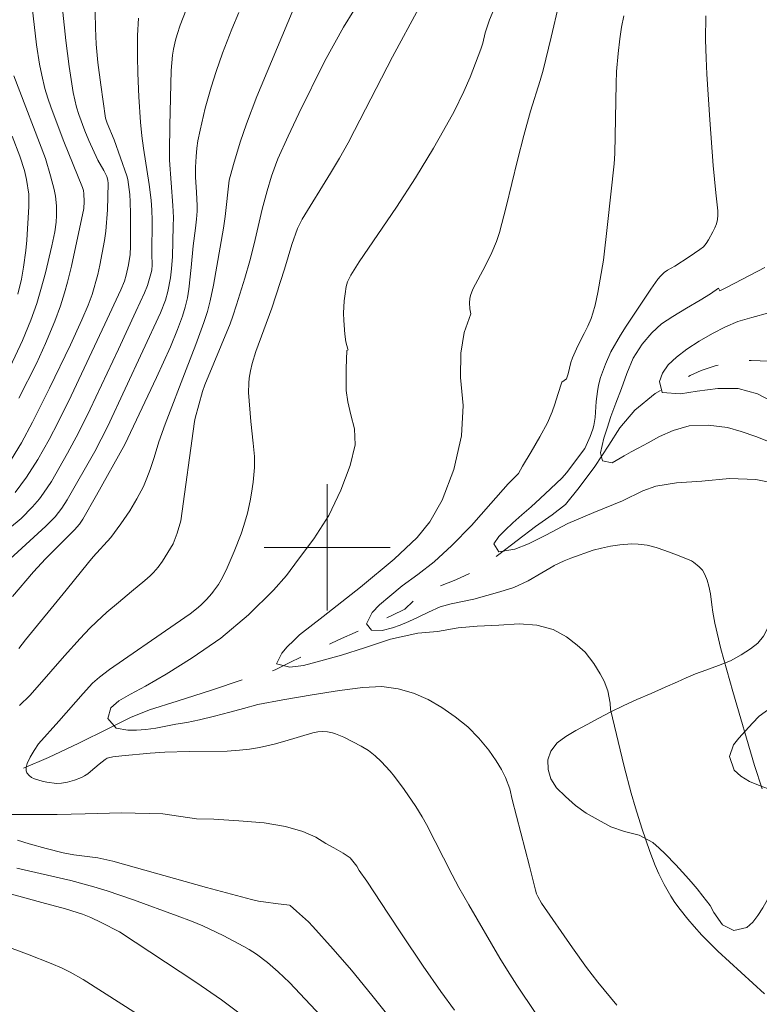
# Model space of a CAD drawing. Units: metres. Extents: x 291314 to 291829, y 1661604 to 1662169.
# Drawn here: x 291480 to 291527, y 1661971 to 1662033 of the extents above; entities that cross this region are included whole.
import ezdxf

# ---------------------------------------------------------------- set-up
doc = ezdxf.new("R2010")
doc.units = ezdxf.units.M
doc.header["$MEASUREMENT"] = 0
doc.linetypes.add('Intermitente', pattern=[48, 15, -2, 2, -2, 2, -2, 2, -2, 2, -2, 15])
for name, color, linetype, lineweight, true_color in [('Curvas_Intermediarias', 7, 'Continuous', 9, 0x783c14), ('Curvas_Mestras', 7, 'Continuous', 20, 0x783c14), ('Vegetacao', 7, 'Orla8', 9, 0x00ff33)]:
    doc.layers.add(name, color=color, linetype=linetype, lineweight=lineweight, true_color=true_color)
doc.layers.add('Malha_Coordenadas', color=7, linetype='Continuous', lineweight=15)
doc.layers.add('Rio_Intermitente', color=5, linetype='Intermitente', lineweight=9)
doc.styles.get("Standard").update_dxf_attribs({"font": 'arial.ttf'})
doc.linetypes.add('Orla8', pattern='A,6,-0.5,["V",Standard,S=1,R=0,X=-0.5,Y=-1],-0.5,6,-0.5,["V",Standard,S=1,R=0,X=-0.5,Y=-1],-0.5', length=14)

msp = doc.modelspace()

# ---------------------------------------------------------------- linework, layer by layer
at = {"layer": 'Curvas_Intermediarias', "flags": 128}
for points, elevation in [([(291479.967, 1662005.592), (291480.601, 1662006.64), (291481.298, 1662007.953), (291482.378, 1662010.107), (291483.712, 1662012.859), (291484.441, 1662014.427), (291484.834, 1662015.369), (291485.086, 1662016.036), (291485.457, 1662017.305), (291485.589, 1662017.902), (291485.876, 1662019.462), (291485.96, 1662020.062), (291486.065, 1662021.413), (291486.116, 1662023.083), (291486.096, 1662023.292), (291486.019, 1662023.542), (291485.835, 1662023.916), (291485.46, 1662024.577), (291484.878, 1662025.819), (291484.623, 1662026.42), (291484.25, 1662027.472), (291484.102, 1662027.94), (291483.983, 1662028.407), (291483.895, 1662028.872), (291483.633, 1662030.511), (291483.422, 1662032.156), (291483.005, 1662036.17)], 94), ([(291477.846, 1661997.418), (291482.142, 1662001.335), (291482.447, 1662001.631), (291482.735, 1662001.942), (291483.174, 1662002.496), (291483.51, 1662003.008), (291485.26, 1662006.076), (291486.07, 1662007.641), (291489.43, 1662014.873), (291489.746, 1662015.68), (291489.891, 1662016.236), (291490.057, 1662017.098), (291490.133, 1662017.678), (291490.188, 1662018.458), (291490.242, 1662020.389), (291490.246, 1662020.936), (291490.216, 1662021.702), (291490.009, 1662024.564), (291489.991, 1662025.129), (291490.014, 1662026.776), (291490.098, 1662030.266), (291490.193, 1662031.228), (291490.254, 1662031.608), (291490.381, 1662032.173), (291490.487, 1662032.545), (291490.687, 1662033.128), (291491.437, 1662035.108)], 91), ([(291510.645, 1662034.272), (291510.313, 1662033.471), (291510.03, 1662032.643), (291509.88, 1662031.999), (291509.765, 1662031.603), (291509.085, 1662029.838), (291508.681, 1662028.928), (291508.059, 1662027.648), (291507.394, 1662026.45), (291506.749, 1662025.339), (291505.612, 1662023.443), (291504.411, 1662021.587), (291502.034, 1662018.107), (291501.498, 1662017.27), (291501.306, 1662016.847), (291501.22, 1662016.553), (291501.14, 1662016.097), (291501.092, 1662015.633), (291501.048, 1662014.859), (291501.059, 1662014.394), (291501.126, 1662013.521), (291501.192, 1662013.047), (291501.244, 1662012.815), (291501.313, 1662012.581), (291501.334, 1662012.527), (291501.262, 1662012.5), (291501.233, 1662011.916), (291501.215, 1662011.358), (291501.215, 1662010.731), (291501.216, 1662009.963), (291501.315, 1662009.232), (291501.514, 1662008.416), (291501.733, 1662007.53), (291501.775, 1662006.507), (291501.465, 1662005.203), (291500.882, 1662003.629), (291500.107, 1662002.022), (291499.167, 1662000.547), (291498.193, 1661999.254), (291497.433, 1661998.215), (291496.597, 1661997.28), (291495.024, 1661995.719), (291493.251, 1661994.236), (291491.444, 1661993), (291489.798, 1661991.96), (291488.479, 1661991.191), (291487.527, 1661990.695), (291486.777, 1661990.265), (291486.286, 1661989.81), (291486.092, 1661989.131), (291486.61, 1661988.526), (291487.364, 1661988.39), (291487.908, 1661988.402), (291488.501, 1661988.44), (291489.142, 1661988.525), (291489.772, 1661988.644), (291490.41, 1661988.771), (291491.092, 1661988.897), (291491.899, 1661989.064), (291492.855, 1661989.284), (291493.822, 1661989.536), (291494.692, 1661989.766), (291495.615, 1661990.026), (291497.186, 1661990.327), (291499.047, 1661990.64), (291500.783, 1661990.911), (291502.272, 1661991.116), (291503.465, 1661991.162), (291504.519, 1661991.027), (291505.495, 1661990.748), (291506.415, 1661990.354), (291507.289, 1661989.834), (291508.134, 1661989.248), (291508.926, 1661988.611), (291509.64, 1661987.888), (291510.256, 1661987.128), (291510.74, 1661986.445), (291511.067, 1661985.903), (291511.319, 1661985.405), (291511.59, 1661984.674), (291511.737, 1661984.003), (291512.855, 1661979.78), (291513.226, 1661978.245), (291513.296, 1661978.023), (291513.377, 1661977.841), (291513.607, 1661977.426), (291515.574, 1661974.588), (291516.473, 1661973.333), (291517.177, 1661972.415), (291518.395, 1661970.947)], 86), ([(291480.197, 1662003.477), (291480.927, 1662004.447), (291481.635, 1662005.565), (291482.354, 1662006.843), (291482.933, 1662007.941), (291483.753, 1662009.614), (291485.895, 1662014.154), (291486.901, 1662016.333), (291487.135, 1662016.89), (291487.26, 1662017.271), (291487.403, 1662017.927), (291487.495, 1662018.593), (291487.52, 1662019.107), (291487.527, 1662021.153), (291487.508, 1662021.918), (291487.474, 1662022.395), (291487.348, 1662023.345), (291487.289, 1662023.577), (291486.486, 1662025.851), (291486.044, 1662026.912), (291485.929, 1662027.227), (291485.635, 1662029.353), (291485.457, 1662030.774), (291485.349, 1662031.924), (291485.296, 1662032.949), (291485.289, 1662033.954)], 93), ([(291480.448, 1661993.585), (291480.864, 1661994.136), (291483.433, 1661997.29), (291484.859, 1661999.041), (291485.159, 1661999.391), (291486.275, 1662000.616), (291486.913, 1662001.492), (291487.476, 1662002.324), (291487.933, 1662003.076), (291488.34, 1662003.854), (291488.567, 1662004.393), (291488.767, 1662004.946), (291489.024, 1662005.7), (291489.33, 1662006.701), (291489.716, 1662007.823), (291491.068, 1662011.285), (291491.669, 1662012.865), (291492.177, 1662014.268), (291492.405, 1662014.962), (291492.581, 1662015.645), (291492.797, 1662016.643), (291493.431, 1662020.261), (291493.535, 1662020.988), (291493.778, 1662023.302), (291494.058, 1662024.284), (291494.489, 1662025.705), (291494.879, 1662026.874), (291495.545, 1662028.599), (291497.779, 1662033.958)], 89), ([(291501.689, 1662034.062), (291501.036, 1662033.009), (291499.845, 1662030.825), (291498.199, 1662027.522), (291497.528, 1662026.091), (291496.881, 1662024.65), (291496.723, 1662024.247), (291496.483, 1662023.559), (291496.204, 1662022.615), (291495.89, 1662021.459), (291495.368, 1662019.265), (291495.092, 1662018.172), (291494.78, 1662017.088), (291494.257, 1662015.381), (291494.026, 1662014.675), (291493.843, 1662014.181), (291492.235, 1662010.305), (291492.092, 1662009.89), (291491.853, 1662009.047), (291491.635, 1662008.198), (291491.593, 1662007.982), (291490.726, 1662001.688), (291490.495, 1662000.911), (291490.24, 1662000.216), (291489.561, 1661999.119), (291489.274, 1661998.737), (291488.979, 1661998.402), (291488.769, 1661998.19), (291488.434, 1661997.891), (291487.593, 1661997.194), (291486.765, 1661996.508), (291486.03, 1661995.878), (291485.366, 1661995.281), (291484.939, 1661994.867), (291484.322, 1661994.222), (291483.34, 1661993.123), (291481.605, 1661991.137), (291481.141, 1661990.59), (291480.481, 1661989.961)], 88), ([(291513.248, 1661970.427), (291512.043, 1661972.217), (291511.443, 1661973.153), (291510.959, 1661973.943), (291508.988, 1661977.319), (291508.367, 1661978.424), (291507.936, 1661979.221), (291506.315, 1661982.419), (291506.037, 1661982.91), (291505.641, 1661983.549), (291504.891, 1661984.633), (291504.284, 1661985.453), (291503.996, 1661985.804), (291503.44, 1661986.406), (291503.048, 1661986.782), (291502.619, 1661987.111), (291502.154, 1661987.394), (291501.074, 1661987.95), (291500.526, 1661988.177), (291500.339, 1661988.233), (291500.035, 1661988.292), (291499.722, 1661988.316), (291499.413, 1661988.303), (291499.096, 1661988.24), (291497.327, 1661987.693), (291496.635, 1661987.502), (291495.704, 1661987.291), (291495.078, 1661987.187), (291494.446, 1661987.122), (291493.65, 1661987.073), (291491.243, 1661987.053), (291489.695, 1661987.003), (291488.768, 1661986.937), (291486.977, 1661986.775), (291486.405, 1661986.704), (291486.126, 1661986.651), (291486.049, 1661986.627), (291485.908, 1661986.543), (291485.527, 1661986.24), (291484.996, 1661985.776), (291484.811, 1661985.635), (291484.616, 1661985.512), (291484.411, 1661985.407), (291483.979, 1661985.229), (291483.53, 1661985.097), (291483.15, 1661985.027), (291482.83, 1661985.026), (291482.205, 1661985.105), (291481.915, 1661985.173), (291481.438, 1661985.317), (291481.248, 1661985.406), (291481.096, 1661985.53), (291480.956, 1661985.695), (291480.909, 1661985.822), (291480.907, 1661986.039), (291480.967, 1661986.284), (291481.149, 1661986.679), (291481.401, 1661987.111), (291481.697, 1661987.541), (291482.981, 1661988.966), (291484.512, 1661990.734), (291485.114, 1661991.382), (291485.549, 1661991.768), (291486.202, 1661992.256), (291490.369, 1661995.122), (291491.308, 1661995.782), (291491.718, 1661996.101), (291491.979, 1661996.329), (291492.349, 1661996.693), (291492.679, 1661997.077), (291492.8, 1661997.218), (291493.104, 1661997.639), (291493.288, 1661997.932), (291493.606, 1661998.545), (291494.104, 1661999.728), (291494.544, 1662000.858), (291494.721, 1662001.377), (291494.941, 1662002.166), (291495.129, 1662002.962), (291495.214, 1662003.433), (291495.31, 1662004.145), (291495.39, 1662005.068), (291495.384, 1662005.755), (291495.307, 1662006.613), (291495.151, 1662007.988), (291495.019, 1662009.829), (291495.026, 1662010.411), (291495.057, 1662010.727), (291495.136, 1662011.198), (291495.253, 1662011.664), (291495.485, 1662012.433), (291496.494, 1662015.183), (291497.291, 1662017.652), (291497.755, 1662019.217), (291498.118, 1662020.229), (291498.422, 1662020.826), (291500.222, 1662023.738), (291500.784, 1662024.697), (291501.328, 1662025.667), (291501.749, 1662026.451), (291504.162, 1662031.122), (291505.814, 1662034.206)], 87), ([(291518.832, 1662033.728), (291518.693, 1662033), (291518.585, 1662032.266), (291518.472, 1662031.334), (291518.372, 1662030.204), (291518.346, 1662029.431), (291518.266, 1662024.994), (291518.223, 1662024.329), (291517.805, 1662020.483), (291517.532, 1662018.215), (291517.186, 1662016.171), (291517.009, 1662015.36), (291516.869, 1662014.855), (291516.753, 1662014.526), (291516.546, 1662014.045), (291516.317, 1662013.572), (291515.905, 1662012.794), (291515.577, 1662012.035), (291515.476, 1662011.737), (291515.295, 1662011.01), (291515.2, 1662010.701), (291514.904, 1662010.489), (291514.653, 1662009.702), (291514.459, 1662009.096), (291514.291, 1662008.598), (291513.988, 1662007.892), (291513.512, 1662007.023), (291512.958, 1662006.07), (291512.407, 1662005.15), (291512.138, 1662004.692), (291511.486, 1662004.033), (291510.399, 1662002.784), (291509.159, 1662001.397), (291507.923, 1662000.111), (291506.806, 1661999.083), (291505.757, 1661998.284), (291504.756, 1661997.562), (291503.976, 1661996.911), (291503.335, 1661996.353), (291502.852, 1661995.876), (291502.5, 1661995.152), (291502.812, 1661994.742), (291503.487, 1661994.728), (291504.147, 1661994.892), (291504.635, 1661995.062), (291505.182, 1661995.292), (291505.775, 1661995.581), (291506.427, 1661995.892), (291507.169, 1661996.218), (291507.882, 1661996.418), (291508.591, 1661996.57), (291509.314, 1661996.723), (291510.147, 1661996.945), (291510.965, 1661997.175), (291511.846, 1661997.461), (291512.772, 1661997.872), (291513.627, 1661998.375), (291514.38, 1661998.823), (291514.42, 1661998.845), (291515.055, 1661999.153), (291515.462, 1661999.318), (291516.893, 1661999.814), (291517.409, 1661999.957), (291517.985, 1662000.074), (291518.569, 1662000.161), (291519.348, 1662000.221), (291519.738, 1662000.207), (291520.319, 1662000.132), (291520.887, 1661999.995), (291521.443, 1661999.811), (291522.241, 1661999.503), (291523.121, 1661999.135), (291523.25, 1661999.067), (291523.619, 1661998.761), (291523.815, 1661998.555), (291523.98, 1661998.271), (291524.119, 1661997.908), (291524.223, 1661997.528), (291524.324, 1661997.05), (291524.422, 1661996.345), (291524.485, 1661995.884), (291524.606, 1661995.199), (291524.982, 1661993.556), (291525.746, 1661990.856), (291527.12, 1661986.149), (291527.604, 1661984.669)], 84), ([(291528.591, 1662004.029), (291527.202, 1662004.315), (291525.548, 1662004.361), (291523.781, 1662004.2), (291522.172, 1662004.098), (291520.86, 1662003.89), (291520.038, 1662003.597), (291518.741, 1662002.953), (291516.934, 1662002.219), (291515.288, 1662001.519), (291513.886, 1662000.779), (291512.78, 1662000.219), (291511.925, 1661999.886), (291510.893, 1661999.711), (291510.593, 1662000.228), (291510.9, 1662000.693), (291511.301, 1662001.082), (291511.799, 1662001.551), (291512.369, 1662002.054), (291512.957, 1662002.576), (291513.519, 1662003.101), (291514.186, 1662003.707), (291514.924, 1662004.421), (291515.184, 1662004.737), (291516.349, 1662006.263), (291516.701, 1662007.033), (291516.867, 1662007.5), (291516.931, 1662007.737), (291517.009, 1662008.237), (291517.084, 1662009.257), (291517.154, 1662009.881), (291517.22, 1662010.293), (291517.356, 1662010.779), (291517.67, 1662011.62), (291518.016, 1662012.411), (291518.619, 1662013.458), (291518.976, 1662014.03), (291520.551, 1662016.387), (291520.998, 1662017.024), (291521.159, 1662017.207), (291521.396, 1662017.432), (291521.612, 1662017.588), (291522.069, 1662017.847), (291522.981, 1662018.427), (291523.657, 1662018.899), (291523.88, 1662019.078), (291524.061, 1662019.288), (291524.211, 1662019.522), (291524.491, 1662020.017), (291524.61, 1662020.274), (291524.706, 1662020.535), (291524.773, 1662020.8), (291524.804, 1662021.073), (291524.803, 1662021.354), (291524.673, 1662022.497), (291524.507, 1662024.221), (291524.296, 1662027.123), (291524.107, 1662030.026), (291524.059, 1662031.032), (291524.025, 1662032.207), (291524.033, 1662033.718)], 83), ([(291488.025, 1662033.585), (291487.973, 1662032.482), (291487.96, 1662031.147), (291487.986, 1662030.079), (291488.06, 1662028.588), (291488.163, 1662026.988), (291488.239, 1662026.115), (291488.349, 1662025.323), (291488.714, 1662023.033), (291488.84, 1662022.038), (291488.877, 1662021.404), (291488.891, 1662020.762), (291488.885, 1662018.605), (291488.901, 1662017.926), (291488.869, 1662017.593), (291488.816, 1662017.349), (291488.595, 1662016.626), (291488.407, 1662016.158), (291487.872, 1662014.962), (291486.772, 1662012.583), (291484.971, 1662008.761), (291484.231, 1662007.259), (291483.534, 1662005.975), (291482.505, 1662004.181), (291482.01, 1662003.437), (291481.748, 1662003.075), (291481.316, 1662002.565), (291480.583, 1662001.826), (291477.867, 1661999.585)], 92), ([(291479.89, 1662011.451), (291480.666, 1662013.131), (291481.193, 1662014.425), (291481.575, 1662015.482), (291481.842, 1662016.354), (291482.124, 1662017.412), (291482.533, 1662019.136), (291482.713, 1662020.028), (291482.802, 1662020.642), (291482.832, 1662021.054), (291482.82, 1662021.674), (291482.761, 1662022.292), (291482.685, 1662022.698), (291482.447, 1662023.582), (291482.123, 1662024.67), (291480.126, 1662029.919)], 96), ([(291480.023, 1662026.088), (291480.507, 1662024.825), (291480.808, 1662023.911), (291480.926, 1662023.345), (291481.07, 1662022.414), (291481.073, 1662021.619), (291480.952, 1662019.5), (291480.882, 1662018.838), (291480.736, 1662017.782), (291480.598, 1662017.013), (291480.381, 1662016.066)], 97), ([(291527.79, 1662017.76), (291525.399, 1662016.509), (291524.915, 1662016.268), (291524.835, 1662016.444), (291524.336, 1662016.092), (291523.676, 1662015.685), (291522.818, 1662015.171), (291521.944, 1662014.649), (291521.213, 1662014.187), (291520.61, 1662013.606), (291520.003, 1662012.889), (291519.43, 1662012.013), (291519.015, 1662011.034), (291518.678, 1662010.073), (291518.323, 1662009.146), (291518.013, 1662008.3), (291517.773, 1662007.568), (291517.56, 1662006.929), (291517.362, 1662005.995), (291517.472, 1662005.496), (291518.083, 1662005.361), (291518.859, 1662005.808), (291519.291, 1662006.064), (291519.74, 1662006.301), (291520.378, 1662006.634), (291521.098, 1662007.034), (291521.96, 1662007.419), (291522.984, 1662007.712), (291524.188, 1662007.761), (291525.407, 1662007.612), (291526.281, 1662007.351), (291527.205, 1662007.027), (291528.544, 1662006.515)], 82), ([(291528.042, 1662014.884), (291526.958, 1662014.584), (291526.065, 1662014.324), (291525.289, 1662014.002), (291524.457, 1662013.565), (291523.606, 1662013.073), (291522.823, 1662012.581), (291522.167, 1662012.074), (291521.653, 1662011.59), (291521.286, 1662011.05), (291521.088, 1662010.522), (291521.269, 1662009.835), (291522.439, 1662009.748), (291523.493, 1662009.901), (291524.798, 1662010.072), (291526.096, 1662010.074), (291527.308, 1662009.74), (291528.251, 1662009.25)], 81), ([(291479.93, 1661983.051), (291480.631, 1661983.056), (291481.247, 1661983.049), (291481.821, 1661983.039), (291482.871, 1661983.055), (291484.638, 1661983.098), (291486.96, 1661983.157), (291489.578, 1661983.086), (291491.705, 1661982.783), (291492.816, 1661982.754), (291494.399, 1661982.653), (291496.005, 1661982.515), (291497.37, 1661982.288), (291498.455, 1661981.961), (291499.277, 1661981.618), (291499.93, 1661981.205), (291500.437, 1661980.937), (291501.026, 1661980.601), (291501.458, 1661980.31), (291501.886, 1661979.779), (291502.039, 1661979.488), (291502.53, 1661978.825), (291503.888, 1661976.718), (291504.717, 1661975.47), (291506.106, 1661973.424), (291507.22, 1661971.825), (291508.08, 1661970.644)], 88), ([(291505.385, 1661968.403), (291502.845, 1661971.586), (291501.545, 1661973.171), (291500.38, 1661974.513), (291499.103, 1661975.939), (291498.817, 1661976.229), (291498.062, 1661976.92), (291497.668, 1661977.268), (291497.615, 1661977.298), (291496.728, 1661977.392), (291496.103, 1661977.478), (291495.653, 1661977.551), (291495.209, 1661977.648), (291492.346, 1661978.426), (291486.409, 1661980.091), (291485.442, 1661980.294), (291483.932, 1661980.492), (291483.246, 1661980.614), (291482.164, 1661980.883), (291481.093, 1661981.186), (291480.355, 1661981.422)], 89), ([(291494.564, 1661970.347), (291493.292, 1661971.283), (291491.676, 1661972.42), (291486.819, 1661975.603), (291485.669, 1661976.193), (291484.998, 1661976.505), (291484.484, 1661976.719), (291484.133, 1661976.839), (291483.39, 1661977.058), (291481.897, 1661977.476), (291479.363, 1661978.162)], 91), ([(291477.716, 1661975.4), (291480.998, 1661974.179), (291482.494, 1661973.604), (291483.189, 1661973.3), (291483.697, 1661973.045), (291484.524, 1661972.582), (291489.201, 1661969.596)], 92)]:
    msp.add_lwpolyline(points, dxfattribs=dict(at, elevation=elevation))
at = {"layer": 'Curvas_Mestras', "flags": 128}
for points, elevation in [([(291480.446, 1662009.456), (291481.561, 1662011.665), (291482.137, 1662012.933), (291482.714, 1662014.359), (291483.074, 1662015.335), (291483.347, 1662016.158), (291483.536, 1662016.824), (291483.79, 1662017.833), (291484.558, 1662021.493), (291484.576, 1662021.953), (291484.568, 1662022.427), (291484.545, 1662022.648), (291484.485, 1662022.836), (291483.298, 1662025.763), (291482.494, 1662027.889), (291482.284, 1662028.499), (291482.095, 1662029.116), (291481.888, 1662029.972), (291481.756, 1662030.664), (291481.559, 1662031.882), (291480.904, 1662037.595)], 95), ([(291527.764, 1661971.672), (291524.802, 1661974.372), (291523.79, 1661975.4), (291523.297, 1661975.938), (291522.897, 1661976.405), (291522.405, 1661977.019), (291522.07, 1661977.475), (291521.819, 1661977.873), (291521.402, 1661978.612), (291521.058, 1661979.284), (291520.831, 1661979.803), (291520.49, 1661980.706), (291519.982, 1661982.186), (291519.568, 1661983.481), (291519.294, 1661984.413), (291518.85, 1661986.104), (291517.986, 1661989.715), (291517.959, 1661990.112), (291517.808, 1661990.895), (291517.579, 1661991.504), (291517.334, 1661991.98), (291516.921, 1661992.637), (291516.38, 1661993.345), (291515.877, 1661993.802), (291515.186, 1661994.326), (291514.345, 1661994.79), (291513.317, 1661995.054), (291512.195, 1661995.138), (291510.905, 1661995.07), (291509.532, 1661994.994), (291508.317, 1661994.896), (291507.008, 1661994.655), (291505.77, 1661994.55), (291504.034, 1661994.174), (291502.376, 1661993.618), (291500.921, 1661993.151), (291499.605, 1661992.791), (291498.506, 1661992.505), (291497.64, 1661992.39), (291496.784, 1661992.603), (291497.132, 1661993.286), (291497.466, 1661993.689), (291497.882, 1661994.085), (291498.245, 1661994.444), (291499.759, 1661995.62), (291502.121, 1661997.484), (291504.253, 1661999.256), (291505.707, 1662000.617), (291506.524, 1662001.615), (291507.299, 1662002.993), (291508.039, 1662004.937), (291508.536, 1662007.068), (291508.635, 1662008.992), (291508.457, 1662010.768), (291508.481, 1662012.315), (291508.705, 1662013.623), (291509.116, 1662014.82), (291509.067, 1662015.134), (291509.047, 1662015.511), (291509.056, 1662015.79), (291509.098, 1662015.972), (291509.24, 1662016.374), (291510.044, 1662017.888), (291510.454, 1662018.71), (291510.754, 1662019.402), (291510.95, 1662019.974), (291511.361, 1662021.602), (291512.08, 1662024.576), (291512.478, 1662026.127), (291512.916, 1662027.668), (291513.52, 1662029.617), (291513.71, 1662030.289), (291514.215, 1662032.373), (291515.189, 1662036.549)], 85), ([(291480.027, 1661996.89), (291481.379, 1661998.449), (291482.134, 1661999.262), (291483.963, 1662001.104), (291484.289, 1662001.469), (291484.5, 1662001.795), (291485.371, 1662003.309), (291487.172, 1662006.528), (291489.165, 1662010.771), (291490.061, 1662012.726), (291490.518, 1662013.832), (291490.816, 1662014.677), (291490.992, 1662015.249), (291491.138, 1662015.827), (291491.233, 1662016.374), (291491.383, 1662017.759), (291491.506, 1662019.137), (291491.655, 1662020.251), (291491.714, 1662020.815), (291491.748, 1662021.329), (291491.753, 1662021.672), (291491.716, 1662022.53), (291491.644, 1662023.48), (291491.647, 1662024.125), (291491.687, 1662024.808), (291491.736, 1662025.336), (291491.802, 1662025.785), (291491.941, 1662026.467), (291492.274, 1662027.865), (291492.639, 1662029.209), (291492.955, 1662030.203), (291493.364, 1662031.35), (291493.952, 1662032.871), (291494.399, 1662033.936)], 90), ([(291500.285, 1661969.555), (291497.614, 1661972.39), (291496.905, 1661973.071), (291496.227, 1661973.652), (291495.511, 1661974.184), (291495.062, 1661974.474), (291494.711, 1661974.68), (291493.416, 1661975.361), (291492.122, 1661975.975), (291491.388, 1661976.281), (291490.497, 1661976.623), (291487.708, 1661977.626), (291486.042, 1661978.199), (291485.201, 1661978.461), (291483.748, 1661978.852), (291480.308, 1661979.65)], 90)]:
    msp.add_lwpolyline(points, dxfattribs=dict(at, elevation=elevation))
at = {"layer": 'Malha_Coordenadas', "flags": 128}
for points in [[(291500, 1662004), (291500, 1661996)], [(291504, 1662000), (291496, 1662000)]]:
    msp.add_lwpolyline(points, dxfattribs=at)
at = {"layer": 'Rio_Intermitente', "flags": 128}
msp.add_lwpolyline([(291450.206, 1661973.945), (291450.963, 1661974.545), (291451.416, 1661974.859), (291451.866, 1661975.17), (291452.35, 1661975.477), (291452.874, 1661975.78), (291453.474, 1661976.121), (291454.168, 1661976.495), (291454.921, 1661976.943), (291455.697, 1661977.317), (291456.312, 1661977.598), (291457.505, 1661978.013), (291458.892, 1661978.606), (291460.591, 1661979.313), (291462.297, 1661979.984), (291463.721, 1661980.569), (291464.168, 1661980.758), (291464.723, 1661980.995), (291465.735, 1661981.373), (291467.119, 1661981.815), (291468.532, 1661982.256), (291469.792, 1661982.671), (291470.636, 1661983.001), (291471.724, 1661983.357), (291473.445, 1661983.843), (291475.515, 1661984.392), (291477.469, 1661984.878), (291478.819, 1661985.242), (291479.524, 1661985.524), (291480.694, 1661985.968), (291482.317, 1661986.661), (291484.252, 1661987.572), (291486.134, 1661988.505), (291487.517, 1661989.197), (291488.725, 1661989.694), (291490.48, 1661990.25), (291492.658, 1661990.943), (291494.886, 1661991.692), (291496.716, 1661992.219), (291497.627, 1661992.704), (291499.048, 1661993.382), (291500.728, 1661994.122), (291502.546, 1661994.934), (291504.117, 1661995.678), (291504.927, 1661996.085), (291505.474, 1661996.581), (291506.265, 1661997.132), (291507.202, 1661997.569), (291508.177, 1661997.947), (291509.028, 1661998.343), (291509.909, 1661998.835), (291510.903, 1661999.542), (291512.072, 1662000.445), (291513.234, 1662001.325), (291514.276, 1662002.072), (291515.123, 1662002.723), (291516.007, 1662003.803), (291516.988, 1662005.126), (291517.891, 1662006.482), (291518.587, 1662007.576), (291519.528, 1662008.704), (291520.828, 1662009.773), (291522.065, 1662010.417), (291523.037, 1662010.895), (291523.745, 1662011.232), (291524.694, 1662011.532), (291525.83, 1662011.781), (291526.914, 1662011.86), (291528.051, 1662011.813), (291529.041, 1662011.756), (291529.953, 1662011.664), (291530.868, 1662011.651), (291531.465, 1662011.633), (291532.432, 1662011.827), (291533.636, 1662012.164), (291534.907, 1662012.613), (291536.205, 1662013.153), (291537.704, 1662013.864), (291539.099, 1662014.59), (291540.175, 1662015.06), (291541.829, 1662015.746), (291543.745, 1662016.542), (291545.507, 1662017.32), (291546.395, 1662017.812), (291547.28, 1662018.449), (291548.701, 1662019.392), (291550.508, 1662020.495), (291552.63, 1662021.495), (291554.026, 1662021.917), (291554.445, 1662022.044), (291555.007, 1662022.288), (291556.331, 1662022.781), (291558.277, 1662023.326), (291560.895, 1662023.78), (291563.524, 1662024.334), (291564.803, 1662024.724), (291565.462, 1662025.086), (291566.651, 1662025.719), (291568.214, 1662026.537), (291569.972, 1662027.614), (291571.738, 1662028.58), (291572.826, 1662029.077), (291573.605, 1662029.454), (291575.019, 1662030.139), (291576.807, 1662030.943), (291578.757, 1662031.736), (291580.392, 1662032.277), (291581.817, 1662032.405), (291584.023, 1662032.504), (291586.893, 1662032.437), (291589.571, 1662032.241), (291591.233, 1662032.255), (291591.95, 1662032.252), (291593.236, 1662032.124), (291594.981, 1662031.85), (291597.214, 1662031.295), (291599.754, 1662030.527), (291601.627, 1662029.935), (291602.351, 1662029.629), (291602.959, 1662029.327), (291604.22, 1662028.598), (291606.09, 1662027.529), (291608.582, 1662026.255), (291610.823, 1662025.154), (291611.757, 1662024.841), (291612.526, 1662024.654), (291613.637, 1662024.456), (291615.152, 1662024.34), (291617.111, 1662024.121), (291618.777, 1662023.901), (291619.966, 1662024.032), (291620.764, 1662024.103), (291621.563, 1662024.189), (291622.407, 1662024.283), (291623.431, 1662024.413), (291624.691, 1662024.71), (291626.296, 1662025.133), (291627.943, 1662025.582), (291629.045, 1662025.754), (291630.009, 1662025.906), (291631.39, 1662026.137), (291633.19, 1662026.494), (291635.249, 1662026.862), (291636.831, 1662027.145), (291637.461, 1662027.456), (291638.339, 1662027.893), (291639.467, 1662028.356), (291640.874, 1662028.738), (291642.494, 1662028.962), (291644.159, 1662029.045), (291645.183, 1662029.028), (291646.02, 1662028.996), (291646.92, 1662028.916), (291647.836, 1662028.703), (291648.819, 1662028.32), (291650.065, 1662027.657), (291651.51, 1662026.821), (291652.67, 1662026.088), (291653.635, 1662025.162), (291654.473, 1662024.222), (291655.457, 1662022.93), (291656.584, 1662021.411), (291657.625, 1662020.145), (291657.885, 1662019.211), (291658.114, 1662018.388), (291658.299, 1662017.632), (291658.454, 1662017.037), (291658.6, 1662016.509), (291658.845, 1662015.612), (291659.117, 1662014.475), (291659.309, 1662013.637), (291659.528, 1662012.611), (291659.806, 1662011.504), (291660.123, 1662010.566), (291660.217, 1662010.245), (291660.424, 1662009.673), (291660.597, 1662009.149), (291660.736, 1662008.591), (291660.913, 1662008.041), (291661.086, 1662007.539), (291661.286, 1662006.997), (291661.523, 1662006.41), (291661.842, 1662005.72), (291662.226, 1662004.945), (291662.647, 1662004.089), (291663.045, 1662003.306), (291663.323, 1662002.849), (291663.861, 1662002.137), (291664.398, 1662001.359), (291665.048, 1662000.277), (291665.751, 1661998.916), (291666.311, 1661997.576), (291666.677, 1661996.465), (291666.857, 1661995.727), (291667.061, 1661994.848), (291667.235, 1661993.881), (291667.393, 1661993.002), (291667.537, 1661992.19), (291667.642, 1661991.496), (291667.763, 1661990.979), (291668.46, 1661988.942)], dxfattribs=at)
at = {"layer": 'Vegetacao', "flags": 128}
msp.add_lwpolyline([(291578.224, 1662007.318), (291578.224, 1662007.318), (291578.605, 1662007.622), (291579.154, 1662007.921), (291579.672, 1662008.139), (291580.353, 1662008.357), (291581.171, 1662008.613), (291582.008, 1662008.949), (291582.719, 1662009.335), (291583.331, 1662009.733), (291583.918, 1662010.143), (291584.586, 1662010.759), (291584.923, 1662011.156), (291585.478, 1662011.858), (291585.87, 1662012.609), (291586.001, 1662013.075), (291586.132, 1662013.615), (291586.081, 1662014.26), (291585.874, 1662014.799), (291585.53, 1662015.189), (291585.005, 1662015.499), (291584.355, 1662015.783), (291583.637, 1662016.049), (291582.843, 1662016.227), (291582.056, 1662016.338), (291581.275, 1662016.392), (291580.488, 1662016.441), (291579.732, 1662016.495), (291579.02, 1662016.581), (291578.395, 1662016.717), (291577.87, 1662016.84), (291577.02, 1662017.037), (291576.227, 1662017.216), (291575.471, 1662017.283), (291574.671, 1662017.17), (291573.835, 1662016.933), (291573.323, 1662016.721), (291572.761, 1662016.435), (291572.105, 1662016.068), (291571.375, 1662015.676), (291570.557, 1662015.308), (291569.601, 1662015.028), (291568.621, 1662014.784), (291567.722, 1662014.584), (291566.966, 1662014.453), (291566.416, 1662014.29), (291565.686, 1662014.047), (291564.93, 1662013.755), (291564.293, 1662013.493), (291563.669, 1662013.256), (291563.051, 1662013.1), (291562.414, 1662013.025), (291561.764, 1662012.962), (291561.114, 1662012.874), (291560.484, 1662012.73), (291559.878, 1662012.549), (291559.279, 1662012.3), (291558.679, 1662011.977), (291558.105, 1662011.628), (291557.593, 1662011.305), (291557.162, 1662010.988), (291556.482, 1662010.385), (291555.939, 1662009.696), (291555.671, 1662009.18), (291555.422, 1662008.584), (291555.242, 1662008.044), (291555.293, 1662007.263), (291555.531, 1662006.668), (291555.9, 1662006.029), (291556.463, 1662005.422), (291557.182, 1662004.859), (291557.901, 1662004.271), (291558.501, 1662003.626), (291558.92, 1662002.926), (291559.127, 1662002.163), (291559.172, 1662001.413), (291559.129, 1662000.662), (291559.005, 1661999.917), (291558.862, 1661999.216), (291558.782, 1661998.515), (291558.789, 1661997.802), (291558.896, 1661997.138), (291559.077, 1661996.561), (291559.515, 1661995.743), (291559.841, 1661995.173), (291560.048, 1661994.708), (291560.305, 1661993.983), (291560.518, 1661993.425), (291560.737, 1661992.836), (291560.962, 1661992.203), (291561.194, 1661991.577), (291561.439, 1661990.963), (291561.739, 1661990.393), (291562.039, 1661989.86), (291562.352, 1661989.401), (291562.89, 1661988.72), (291563.265, 1661988.323), (291563.728, 1661987.791), (291564.422, 1661987.091), (291565.273, 1661986.286), (291566.229, 1661985.536), (291567.236, 1661984.899), (291568.186, 1661984.355), (291568.992, 1661983.816), (291569.555, 1661983.209), (291569.818, 1661982.577), (291569.788, 1661981.95), (291569.495, 1661981.385), (291569.002, 1661980.87), (291568.384, 1661980.354), (291567.729, 1661979.863), (291567.054, 1661979.502), (291566.336, 1661979.184), (291565.631, 1661978.879), (291564.982, 1661978.481), (291564.408, 1661977.984), (291563.921, 1661977.437), (291563.49, 1661976.897), (291563.091, 1661976.425), (291562.673, 1661975.996), (291562.161, 1661975.697), (291561.518, 1661975.529), (291560.793, 1661975.478), (291560.063, 1661975.533), (291559.406, 1661975.662), (291558.85, 1661975.891), (291558.406, 1661976.206), (291558.031, 1661976.578), (291557.693, 1661977.036), (291557.455, 1661977.557), (291557.33, 1661978.14), (291557.354, 1661978.748), (291557.416, 1661979.393), (291557.515, 1661980.088), (291557.62, 1661980.851), (291557.713, 1661981.602), (291557.775, 1661982.31), (291557.78, 1661983.023), (291557.748, 1661983.687), (291557.698, 1661984.344), (291557.628, 1661984.971), (291557.377, 1661985.938), (291556.983, 1661986.638), (291556.526, 1661987.326), (291556.089, 1661987.872), (291555.632, 1661988.2), (291555.12, 1661988.397), (291554.607, 1661988.508), (291553.783, 1661988.569), (291553.252, 1661988.599), (291552.708, 1661988.642), (291552.065, 1661988.783), (291551.352, 1661989.005), (291550.577, 1661989.339), (291549.865, 1661989.698), (291549.252, 1661989.995), (291548.508, 1661990.409), (291548.015, 1661990.638), (291547.408, 1661990.966), (291546.808, 1661991.312), (291546.208, 1661991.659), (291545.614, 1661991.999), (291545.021, 1661992.339), (291544.408, 1661992.686), (291543.846, 1661993.057), (291543.452, 1661993.484), (291543.282, 1661994.458), (291543.531, 1661994.905), (291544.043, 1661995.34), (291544.692, 1661995.813), (291545.316, 1661996.322), (291545.872, 1661996.813), (291546.365, 1661997.292), (291546.758, 1661997.758), (291547.069, 1661998.217), (291547.425, 1661999.03), (291547.642, 1661999.794), (291547.779, 1662000.278), (291547.891, 1662000.861), (291547.947, 1662001.5), (291547.933, 1662002.232), (291547.857, 1662003.051), (291547.725, 1662003.975), (291547.568, 1662004.887), (291547.461, 1662005.414), (291547.267, 1662005.966), (291546.929, 1662006.598), (291546.497, 1662007.087), (291545.978, 1662007.465), (291545.41, 1662007.83), (291544.853, 1662008.158), (291544.335, 1662008.412), (291543.835, 1662008.572), (291543.329, 1662008.639), (291542.461, 1662008.433), (291542.08, 1662008.079), (291541.724, 1662007.576), (291541.375, 1662006.98), (291541.001, 1662006.309), (291540.658, 1662005.658), (291540.453, 1662004.671), (291540.523, 1662004.032), (291540.68, 1662003.306), (291540.855, 1662002.599), (291541.018, 1662001.942), (291541.088, 1662001.303), (291541.039, 1662000.67), (291540.889, 1662000.013), (291540.672, 1661999.311), (291540.466, 1661998.573), (291540.255, 1661997.853), (291540.024, 1661997.127), (291539.731, 1661996.437), (291539.295, 1661995.767), (291538.708, 1661995.133), (291537.922, 1661994.574), (291536.767, 1661993.995), (291536.136, 1661993.925), (291535.549, 1661993.949), (291534.999, 1661994.097), (291534.58, 1661994.413), (291534.042, 1661995.206), (291533.885, 1661995.721), (291533.853, 1661996.36), (291533.846, 1661997.024), (291533.814, 1661997.663), (291533.776, 1661998.258), (291533.726, 1661998.816), (291533.431, 1661999.74), (291532.994, 1662000), (291532.419, 1662000.061), (291531.769, 1661999.948), (291531.089, 1661999.693), (291530.402, 1661999.369), (291529.74, 1661999.021), (291529.128, 1661998.66), (291528.598, 1661998.256), (291528.13, 1661997.716), (291528.012, 1661997.225), (291527.987, 1661996.729), (291528.038, 1661995.811), (291527.958, 1661994.849), (291527.703, 1661994.359), (291527.341, 1661993.924), (291526.873, 1661993.557), (291526.286, 1661993.172), (291525.593, 1661992.804), (291524.837, 1661992.499), (291524.044, 1661992.206), (291523.383, 1661991.97), (291522.796, 1661991.721), (291522.234, 1661991.472), (291521.466, 1661991.129), (291520.573, 1661990.737), (291519.655, 1661990.345), (291518.8, 1661989.952), (291518.001, 1661989.567), (291517.239, 1661989.156), (291516.515, 1661988.77), (291515.797, 1661988.378), (291515.16, 1661988.005), (291514.605, 1661987.588), (291514.205, 1661987.067), (291514.019, 1661986.508), (291514.025, 1661985.906), (291514.201, 1661985.311), (291514.57, 1661984.735), (291515.121, 1661984.19), (291515.765, 1661983.626), (291516.446, 1661983.125), (291517.202, 1661982.71), (291518.009, 1661982.259), (291518.871, 1661981.962), (291519.815, 1661981.734), (291520.671, 1661981.283), (291521.065, 1661980.917), (291521.446, 1661980.552), (291522.14, 1661979.864), (291522.766, 1661979.158), (291523.11, 1661978.768), (291523.479, 1661978.328), (291523.848, 1661977.876), (291524.317, 1661977.275), (291524.549, 1661976.835), (291525.099, 1661976.042), (291525.812, 1661975.683), (291526.636, 1661975.87), (291527.017, 1661976.212), (291527.347, 1661976.641), (291527.647, 1661977.137), (291527.952, 1661977.665), (291528.264, 1661978.249), (291528.582, 1661978.839), (291528.918, 1661979.435), (291529.318, 1661980.043), (291529.723, 1661980.658), (291530.097, 1661981.292), (291530.44, 1661981.869), (291530.739, 1661982.391), (291531.032, 1661983.204), (291530.706, 1661983.811), (291530.231, 1661984.034), (291529.6, 1661984.213), (291528.9, 1661984.41), (291528.176, 1661984.62), (291527.476, 1661984.867), (291526.813, 1661985.151), (291526.251, 1661985.485), (291525.832, 1661985.863), (291525.543, 1661986.719), (291525.792, 1661987.476), (291526.136, 1661987.892), (291526.56, 1661988.364), (291526.99, 1661988.855), (291527.415, 1661989.29), (291528.182, 1661989.831), (291529.069, 1661989.932), (291530.05, 1661989.84), (291530.544, 1661989.748), (291531.037, 1661989.606), (291531.537, 1661989.47), (291532.043, 1661989.366), (291532.543, 1661989.292), (291533.462, 1661989.2), (291534.311, 1661989.239), (291535.073, 1661989.352), (291535.735, 1661989.415), (291536.453, 1661989.484), (291537.365, 1661989.573), (291537.934, 1661989.592), (291538.558, 1661989.543), (291539.246, 1661989.358), (291539.971, 1661989.062), (291540.758, 1661988.703), (291541.565, 1661988.276), (291542.358, 1661987.775), (291543.102, 1661987.237), (291543.765, 1661986.741), (291544.346, 1661986.314), (291545.078, 1661985.825), (291545.478, 1661985.355), (291545.866, 1661984.797), (291546.317, 1661984.152), (291546.786, 1661983.514), (291547.399, 1661982.932), (291548.042, 1661982.48), (291548.593, 1661981.96), (291549.062, 1661981.334), (291549.256, 1661980.782), (291549.451, 1661979.995), (291549.57, 1661979.207), (291549.571, 1661978.5), (291549.422, 1661977.929), (291549.135, 1661977.42), (291548.686, 1661976.985), (291548.218, 1661976.593), (291547.824, 1661976.251), (291547.407, 1661975.475), (291547.407, 1661974.917), (291547.514, 1661974.253), (291547.653, 1661973.559), (291547.778, 1661973.001), (291547.71, 1661972.424), (291547.592, 1661971.809), (291547.386, 1661971.22), (291547.093, 1661970.704), (291546.782, 1661970.269), (291546.158, 1661969.586), (291545.709, 1661968.965), (291545.634, 1661968.233), (291545.692, 1661967.371), (291545.53, 1661966.44), (291545.318, 1661965.931), (291545.057, 1661965.447), (291544.72, 1661964.925), (291542.841, 1661963.936), (291542.073, 1661963.692), (291541.279, 1661963.623), (291540.492, 1661963.609), (291539.749, 1661963.651), (291539.055, 1661963.719), (291538.437, 1661963.811), (291537.912, 1661963.835), (291537.188, 1661963.35), (291537.02, 1661962.797), (291536.983, 1661962.152), (291537.034, 1661961.507), (291537.091, 1661960.905), (291537.129, 1661959.863), (291537.499, 1661959.212), (291538.024, 1661959.126), (291538.554, 1661959.183), (291539.404, 1661959.606), (291539.897, 1661959.836), (291540.415, 1661960.054), (291540.921, 1661960.248), (291541.814, 1661960.454), (291542.345, 1661960.486), (291542.888, 1661960.493), (291543.619, 1661960.413), (291544.375, 1661960.21), (291545.069, 1661959.894), (291545.694, 1661959.473), (291546.238, 1661958.984), (291546.726, 1661958.476), (291547.12, 1661957.974), (291547.458, 1661957.553), (291547.902, 1661957.275), (291548.483, 1661957.17), (291549.189, 1661957.202), (291549.944, 1661957.383), (291550.712, 1661957.651), (291551.418, 1661957.894), (291551.967, 1661957.97), (291552.605, 1661958.045), (291553.304, 1661958.022), (291553.948, 1661957.805), (291554.504, 1661957.391), (291554.961, 1661956.864), (291555.318, 1661956.288), (291555.612, 1661955.711), (291555.819, 1661955.147), (291555.907, 1661954.576), (291556.051, 1661953.603), (291556.646, 1661952.94), (291557.164, 1661952.711), (291557.789, 1661952.551), (291558.433, 1661952.508), (291559.076, 1661952.541), (291559.663, 1661952.641), (291560.194, 1661952.772), (291560.762, 1661952.928), (291561.343, 1661953.096), (291561.974, 1661953.277), (291562.76, 1661953.514), (291563.61, 1661953.788), (291564.309, 1661954.087), (291564.821, 1661954.436), (291565.257, 1661955.181), (291565.482, 1661955.69), (291565.693, 1661956.286), (291565.88, 1661956.931), (291565.992, 1661957.688), (291566.147, 1661958.501), (291566.308, 1661959.308), (291566.514, 1661960.17), (291566.756, 1661961.083), (291566.999, 1661961.97), (291567.379, 1661962.771), (291567.809, 1661963.436), (291568.308, 1661964.032), (291568.782, 1661964.603), (291569.151, 1661965.044), (291569.718, 1661965.709), (291570.398, 1661966.374), (291571.197, 1661966.921), (291572.078, 1661967.301), (291572.99, 1661967.402), (291573.958, 1661967.31), (291574.97, 1661967.064), (291576.026, 1661966.687), (291577.164, 1661966.366), (291578.32, 1661966.101), (291579.388, 1661965.935), (291580.138, 1661965.825), (291580.725, 1661965.751), (291581.631, 1661965.747), (291582.705, 1661965.786), (291583.823, 1661965.781), (291584.885, 1661965.684), (291585.835, 1661965.499), (291586.666, 1661965.283), (291587.403, 1661965.098), (291588.066, 1661965.025), (291588.628, 1661965.051), (291589.277, 1661965.56), (291589.357, 1661966.162), (291589.075, 1661966.974), (291588.881, 1661967.501), (291588.593, 1661968.084), (291588.261, 1661968.723), (291587.829, 1661969.497), (291587.179, 1661970.377), (291586.654, 1661970.823), (291585.991, 1661971.355), (291585.234, 1661971.857), (291584.441, 1661972.271), (291583.56, 1661972.611), (291582.722, 1661972.895), (291581.96, 1661973.142), (291581.254, 1661973.271), (291580.585, 1661973.276), (291579.967, 1661973.232), (291579.374, 1661973.225), (291578.718, 1661973.279), (291578.061, 1661973.496), (291577.418, 1661973.848), (291576.836, 1661974.362), (291576.298, 1661974.994), (291575.879, 1661975.732), (291575.584, 1661976.556), (291575.421, 1661977.375), (291575.408, 1661978.194), (291575.526, 1661978.982), (291575.731, 1661979.782), (291576.017, 1661980.577), (291576.341, 1661981.384), (291576.603, 1661982.141), (291576.752, 1661982.861), (291576.751, 1661983.568), (291576.625, 1661984.238), (291576.206, 1661985.199), (291575.824, 1661985.663), (291575.374, 1661986.134), (291574.799, 1661986.53), (291574.055, 1661986.771), (291573.18, 1661986.943), (291572.281, 1661987.054), (291571.437, 1661987.133), (291570.669, 1661987.274), (291569.988, 1661987.552), (291569.438, 1661987.998), (291569.075, 1661988.643), (291568.905, 1661989.443), (291568.91, 1661990.33), (291569.065, 1661991.317), (291569.358, 1661992.241), (291569.744, 1661993.148), (291570.112, 1661993.924), (291570.349, 1661994.52), (291570.791, 1661995.333), (291571.371, 1661996.184), (291572.07, 1661996.979), (291572.825, 1661997.669), (291573.618, 1661998.284), (291574.41, 1661998.813), (291575.135, 1661999.261), (291575.784, 1661999.671), (291576.339, 1662000.05), (291576.764, 1662000.411), (291577.3, 1662001.156), (291577.48, 1662001.994), (291577.48, 1662002.552), (291577.423, 1662003.154), (291577.341, 1662003.78), (291577.247, 1662004.37), (291577.196, 1662004.915), (291577.202, 1662005.393), (291577.326, 1662005.927)], close=True, dxfattribs=at)

doc.saveas('drawing.dxf')
